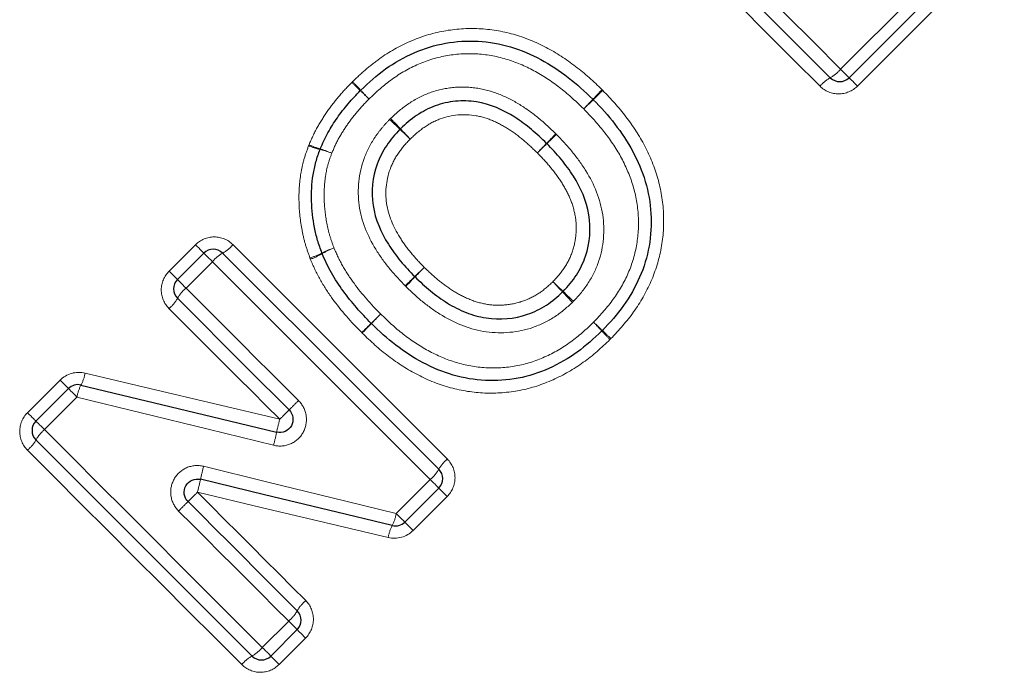
# Model space of a CAD drawing. Units: millimetres. Extents: x 91 to 319, y 6 to 287.
# Drawn here: x 165 to 180, y 152 to 161 of the extents above; entities that cross this region are included whole.
import ezdxf

# ---------------------------------------------------------------- set-up
doc = ezdxf.new("R2010")
doc.units = ezdxf.units.MM
doc.linetypes.add('PHANTOM', pattern=[12.7, 6.35, -1.27, 1.27, -1.27, 1.27, -1.27])

msp = doc.modelspace()

# ---------------------------------------------------------------- linework, layer by layer
at = {"color": 8, "linetype": 'PHANTOM', "lineweight": 18}
for p, q in [((177.187, 160.737), (179.397, 162.947)), ((179.652, 162.693), (177.442, 160.482)), ((173.321, 160.139), (173.465, 160.278)), ((167.081, 157.698), (167.478, 158.095)), ((167.733, 157.84), (167.336, 157.443)), ((170.779, 157.616), (170.922, 157.755)), ((164.951, 155.568), (165.44, 156.057)), ((165.695, 155.802), (165.206, 155.313)), ((170.5, 154.05), (171.011, 154.562)), ((171.266, 154.307), (170.755, 153.795)), ((168.484, 152.034), (168.881, 152.431)), ((169.136, 152.177), (168.739, 151.78))]:
    msp.add_line(p, q, dxfattribs=at)
at = {"color": 7, "linetype": 'Continuous', "lineweight": 25}
for p, q in [((179.526, 162.819), (177.315, 160.609)), ((167.207, 157.572), (167.605, 157.969)), ((165.077, 155.441), (165.567, 155.931)), ((171.14, 154.433), (170.628, 153.922)), ((169.01, 152.303), (168.613, 151.906))]:
    msp.add_line(p, q, dxfattribs=at)
at = {"color": 8, "linetype": 'PHANTOM', "lineweight": 18, "flags": 128}
for points in [[(173.909, 164.016), (174.318, 163.607), (174.727, 163.197), (175.137, 162.787), (175.548, 162.376), (175.958, 161.966), (176.368, 161.556), (176.778, 161.146), (177.187, 160.737)], [(176.878, 160.48), (176.476, 160.883), (176.072, 161.286), (175.669, 161.69), (175.265, 162.094), (174.861, 162.497), (174.457, 162.901), (174.054, 163.304), (173.651, 163.707)], [(177.315, 160.609), (177.313, 160.611), (177.306, 160.618), (177.294, 160.63), (177.278, 160.646), (177.259, 160.665), (177.237, 160.687), (177.213, 160.712), (177.187, 160.737)], [(177.315, 160.609), (177.318, 160.606), (177.325, 160.599), (177.336, 160.588), (177.352, 160.572), (177.371, 160.554), (177.392, 160.532), (177.416, 160.508), (177.442, 160.482)], [(173.598, 160.428), (173.571, 160.399), (173.545, 160.372), (173.521, 160.348), (173.5, 160.326), (173.483, 160.308), (173.47, 160.294), (173.462, 160.286), (173.459, 160.284)], [(167.478, 158.095), (167.504, 158.07), (167.528, 158.046), (167.549, 158.024), (167.568, 158.005), (167.584, 157.99), (167.595, 157.978), (167.602, 157.971), (167.605, 157.969)], [(168.042, 158.097), (168.444, 157.695), (168.848, 157.291), (169.251, 156.888), (169.655, 156.484), (170.059, 156.08), (170.463, 155.676), (170.866, 155.273), (171.269, 154.87)], [(167.605, 157.969), (167.607, 157.966), (167.614, 157.959), (167.626, 157.948), (167.641, 157.932), (167.661, 157.912), (167.683, 157.89), (167.707, 157.866), (167.733, 157.84)], [(171.011, 154.562), (170.602, 154.971), (170.193, 155.381), (169.783, 155.791), (169.372, 156.201), (168.962, 156.611), (168.552, 157.021), (168.142, 157.431), (167.733, 157.84)], [(167.207, 157.572), (167.205, 157.574), (167.198, 157.581), (167.187, 157.592), (167.171, 157.608), (167.152, 157.627), (167.13, 157.649), (167.106, 157.673), (167.081, 157.698)], [(170.783, 157.612), (170.786, 157.614), (170.793, 157.623), (170.806, 157.636), (170.824, 157.654), (170.845, 157.675), (170.869, 157.7), (170.895, 157.727), (170.922, 157.755)], [(167.336, 157.443), (167.31, 157.469), (167.286, 157.493), (167.264, 157.515), (167.244, 157.535), (167.229, 157.55), (167.217, 157.562), (167.21, 157.569), (167.207, 157.572)], [(170.643, 157.468), (170.671, 157.496), (170.697, 157.523), (170.721, 157.548), (170.742, 157.57), (170.759, 157.587), (170.772, 157.601), (170.78, 157.609), (170.783, 157.612)], [(167.336, 157.443), (167.547, 157.232), (167.759, 157.02), (167.97, 156.809), (168.182, 156.597), (168.394, 156.385), (168.606, 156.174), (168.818, 155.962), (169.03, 155.75)], [(168.746, 155.468), (168.537, 155.676), (168.329, 155.885), (168.12, 156.093), (167.912, 156.302), (167.703, 156.51), (167.495, 156.719), (167.287, 156.927), (167.079, 157.135)], [(165.567, 155.931), (165.564, 155.933), (165.557, 155.94), (165.546, 155.952), (165.53, 155.967), (165.512, 155.986), (165.49, 156.008), (165.466, 156.032), (165.44, 156.057)], [(165.816, 156.164), (166.791, 155.932), (167.768, 155.7), (168.746, 155.468)], [(165.695, 155.802), (165.67, 155.828), (165.645, 155.852), (165.623, 155.875), (165.604, 155.894), (165.588, 155.91), (165.576, 155.921), (165.569, 155.929), (165.567, 155.931)], [(168.654, 155.077), (167.667, 155.319), (166.68, 155.561), (165.695, 155.802)], [(165.077, 155.441), (165.075, 155.444), (165.068, 155.451), (165.056, 155.462), (165.041, 155.478), (165.022, 155.496), (165, 155.518), (164.976, 155.542), (164.951, 155.568)], [(165.206, 155.313), (165.18, 155.338), (165.156, 155.363), (165.133, 155.385), (165.114, 155.404), (165.098, 155.42), (165.087, 155.432), (165.079, 155.439), (165.077, 155.441)], [(165.206, 155.313), (165.615, 154.904), (166.024, 154.494), (166.435, 154.084), (166.845, 153.674), (167.255, 153.263), (167.665, 152.853), (168.075, 152.443), (168.484, 152.034)], [(168.175, 151.777), (167.773, 152.18), (167.37, 152.583), (166.966, 152.987), (166.562, 153.391), (166.158, 153.795), (165.754, 154.198), (165.351, 154.602), (164.949, 155.004)], [(167.6, 154.761), (168.568, 154.524), (169.535, 154.287), (170.5, 154.05)], [(171.14, 154.433), (171.138, 154.436), (171.13, 154.443), (171.119, 154.454), (171.103, 154.47), (171.084, 154.49), (171.061, 154.512), (171.037, 154.536), (171.011, 154.562)], [(171.266, 154.307), (171.241, 154.332), (171.217, 154.356), (171.195, 154.378), (171.176, 154.397), (171.161, 154.412), (171.149, 154.424), (171.142, 154.431), (171.14, 154.433)], [(167.508, 154.371), (167.712, 154.166), (167.916, 153.962), (168.12, 153.758), (168.324, 153.554), (168.528, 153.351), (168.731, 153.147), (168.935, 152.943), (169.138, 152.74)], [(170.379, 153.688), (169.424, 153.915), (168.466, 154.143), (167.508, 154.371)], [(168.881, 152.431), (168.674, 152.638), (168.468, 152.845), (168.261, 153.052), (168.054, 153.259), (167.846, 153.466), (167.639, 153.673), (167.432, 153.881), (167.225, 154.088)], [(170.628, 153.922), (170.626, 153.924), (170.619, 153.931), (170.607, 153.943), (170.591, 153.959), (170.572, 153.978), (170.55, 154), (170.526, 154.025), (170.5, 154.05)], [(170.755, 153.795), (170.729, 153.821), (170.705, 153.845), (170.684, 153.867), (170.665, 153.885), (170.649, 153.901), (170.638, 153.912), (170.631, 153.919), (170.628, 153.922)], [(168.881, 152.431), (168.907, 152.406), (168.931, 152.381), (168.953, 152.359), (168.973, 152.34), (168.988, 152.324), (169, 152.312), (169.007, 152.305), (169.01, 152.303)], [(169.136, 152.177), (169.111, 152.202), (169.087, 152.226), (169.065, 152.248), (169.046, 152.267), (169.03, 152.282), (169.019, 152.294), (169.012, 152.301), (169.01, 152.303)], [(168.613, 151.906), (168.61, 151.908), (168.603, 151.915), (168.591, 151.927), (168.576, 151.943), (168.556, 151.962), (168.534, 151.984), (168.51, 152.009), (168.484, 152.034)], [(168.613, 151.906), (168.615, 151.903), (168.622, 151.896), (168.633, 151.885), (168.649, 151.87), (168.668, 151.851), (168.69, 151.829), (168.714, 151.805), (168.739, 151.78)]]:
    msp.add_lwpolyline(points, dxfattribs=at)
at = {"color": 7, "linetype": 'Continuous', "lineweight": 25, "flags": 128}
for points in [[(177.033, 160.609), (176.627, 161.015), (176.22, 161.421), (175.813, 161.828), (175.406, 162.235), (174.999, 162.642), (174.592, 163.049), (174.186, 163.455), (173.78, 163.861)], [(167.887, 157.969), (168.293, 157.563), (168.7, 157.156), (169.107, 156.75), (169.514, 156.342), (169.921, 155.935), (170.328, 155.528), (170.734, 155.122), (171.14, 154.716)], [(168.888, 155.609), (168.677, 155.819), (168.467, 156.029), (168.257, 156.239), (168.047, 156.45), (167.837, 156.66), (167.627, 156.87), (167.417, 157.079), (167.207, 157.289)], [(165.755, 155.984), (166.735, 155.747), (167.717, 155.51), (168.699, 155.273)], [(168.33, 151.906), (167.924, 152.312), (167.517, 152.718), (167.111, 153.125), (166.703, 153.532), (166.296, 153.939), (165.889, 154.346), (165.483, 154.753), (165.077, 155.158)], [(170.44, 153.869), (169.48, 154.1), (168.517, 154.333), (167.554, 154.565)], [(167.366, 154.229), (167.572, 154.024), (167.777, 153.818), (167.983, 153.612), (168.189, 153.407), (168.394, 153.201), (168.599, 152.996), (168.805, 152.791), (169.01, 152.586)]]:
    msp.add_lwpolyline(points, dxfattribs=at)
at = {"color": 8, "linetype": 'PHANTOM', "lineweight": 18}
for centre, radius, start, end in [((176.752, 161.102), 0.568, 299.6418, 320.0102), ((192.917, 184.129), 33.006, 225.6202, 225.9293), ((158.669, 149.865), 15.46, 43.0573, 43.7173), ((177.31, 160.118), 0.564, 119.5228, 140.0475), ((143.407, 133.015), 38.154, 45.6272, 45.8996), ((183.43, 173.036), 18.452, 223.1352, 223.6984), ((234.902, 96.756), 88.372, 133.91445, 134.04411), ((48.643, 280.307), 173.161, 316.05518, 316.12136), ((151.26, 139.741), 27.857, 46.156, 46.5986), ((190.254, 178.739), 27.293, 223.3734, 223.8251), ((194.482, 184.803), 34.583, 226.2238, 226.5752), ((146.261, 136.566), 33.649, 43.3996, 43.7608), ((214.235, 119.62), 57.619, 135.83671, 136.03559), ((249.399, 81.094), 109.719, 134.19764, 134.30209), ((119.999, 210.572), 73.349, 315.84485, 316.00108), ((122.167, 211.393), 72.396, 314.18318, 314.34146), ((169.584, 160.548), 1.044, 247.3078, 257.2987), ((169.666, 160.634), 1.14, 245.1673, 254.2951), ((169.054, 158.314), 1.252, 67.6456, 76.1002), ((168.961, 158.224), 1.371, 65.4805, 73.1817), ((167.61, 158.459), 0.564, 299.5239, 320.0459), ((169.92, 156.918), 1.183, 107.5584, 117.0724), ((169.969, 156.958), 1.161, 110.4437, 120.1632), ((168.168, 157.475), 0.568, 119.6437, 140.0082), ((168.898, 158.873), 1.023, 287.207, 298.1894), ((168.858, 158.833), 1.018, 290.1198, 301.1849), ((258.951, 66.388), 126.874, 134.02433, 134.11465), ((151.238, 134.589), 31.529, 46.3242, 46.7097), ((195.438, 178.786), 31.005, 223.2571, 223.6492), ((167.701, 157.008), 0.568, 129.9889, 150.3575), ((154.515, 139.706), 25.58, 43.2348, 43.7168), ((190.746, 175.922), 25.649, 226.2544, 226.7351), ((166.717, 157.567), 0.564, 309.9511, 330.4777), ((140.291, 187.3), 42.584, 314.4708, 314.7399), ((139.304, 186.812), 42.944, 315.8665, 316.1334), ((204.742, 121.679), 49.395, 134.4969, 134.7289), ((195.25, 132.494), 35.033, 135.8206, 136.1477), ((159.742, 143.814), 18.985, 43.1452, 43.6927), ((186.327, 170.392), 18.615, 226.3185, 226.8769), ((184.96, 167.418), 15.556, 223.0598, 223.7157), ((163.025, 145.48), 15.496, 46.2966, 46.9551), ((165.261, 156.252), 0.562, 331.5452, 351.0574), ((166.306, 155.702), 0.619, 152.9033, 170.6667), ((180.473, 143.811), 16.535, 134.4814, 135.1745), ((157.282, 167.425), 16.562, 314.4828, 315.1746), ((187.204, 150.957), 19.002, 166.2667, 166.8708), ((165.571, 154.878), 0.568, 129.9893, 150.3604), ((163.514, 156.37), 5.3, 345.8779, 348.0527), ((164.587, 155.436), 0.564, 309.9539, 330.475), ((171.631, 154.438), 0.564, 129.9575, 150.4713), ((173.859, 153.199), 6.451, 165.9844, 167.7695), ((170.646, 154.997), 0.568, 309.9914, 330.3596), ((108.924, 168.56), 60.278, 346.38427, 346.57447), ((131.881, 189.925), 50.333, 314.8303, 315.058), ((203.984, 117.4), 51.936, 134.8353, 135.056), ((169.889, 154.151), 0.619, 332.9166, 350.6717), ((170.934, 153.601), 0.562, 151.5583, 171.0619), ((169.5, 152.308), 0.564, 129.952, 150.4815), ((168.516, 152.867), 0.568, 309.9969, 330.3495), ((168.607, 151.415), 0.564, 119.5214, 140.0467), ((168.049, 152.4), 0.568, 299.6481, 320.0038)]:
    msp.add_arc(centre, radius, start, end, dxfattribs=at)
at = {"color": 7, "linetype": 'Continuous', "lineweight": 25}
for centre, start, end in [((177.174, 160.75), 225, 315), ((170.103, 160.275), 133.5635, 135.6909), ((173.321, 160.139), 43.9463, 46.0713), ((169.542, 159.46), 157.3002, 159.6447), ((167.746, 157.827), 45, 135), ((169.57, 158.04), 199.8985, 202.8375), ((167.349, 157.43), 135, 225), ((170.265, 157.053), 224.6716, 226.0658), ((173.457, 156.942), 313.5653, 316.4478), ((165.708, 155.79), 76.4211, 135), ((165.218, 155.3), 135, 225), ((170.999, 154.575), 315, 45), ((170.487, 154.063), 256.431, 315), ((168.868, 152.444), 315, 45), ((168.471, 152.047), 225, 315)]:
    msp.add_arc(centre, 0.2, start, end, dxfattribs=at)
at = {"color": 8, "linetype": 'PHANTOM', "lineweight": 18}
for points, knots in [([(169.842, 160.549), (169.907, 160.61), (169.971, 160.671), (170.106, 160.787), (170.175, 160.842), (170.393, 160.997), (170.547, 161.085), (170.87, 161.225), (171.041, 161.279), (171.39, 161.342), (171.57, 161.354), (171.92, 161.338), (172.093, 161.31), (172.432, 161.214), (172.598, 161.146), (172.91, 160.983), (173.057, 160.887), (173.34, 160.672), (173.47, 160.551), (173.598, 160.428)], [0, 0, 0, 0, 0.0625, 0.0625, 0.125, 0.125, 0.25, 0.25, 0.375, 0.375, 0.5, 0.5, 0.625, 0.625, 0.75, 0.75, 0.875, 0.875, 1, 1, 1, 1]), ([(173.321, 160.139), (173.21, 160.246), (173.099, 160.351), (172.858, 160.54), (172.73, 160.626), (172.464, 160.773), (172.325, 160.834), (172.032, 160.927), (171.879, 160.955), (171.575, 160.976), (171.423, 160.968), (171.12, 160.917), (170.974, 160.872), (170.695, 160.751), (170.56, 160.674), (170.313, 160.496), (170.2, 160.393), (170.089, 160.288)], [0, 0, 0, 0, 0.125, 0.125, 0.25, 0.25, 0.375, 0.375, 0.5, 0.5, 0.625, 0.625, 0.75, 0.75, 0.875, 0.875, 1, 1, 1, 1]), ([(169.187, 159.6), (169.224, 159.688), (169.264, 159.775), (169.357, 159.941), (169.407, 160.023), (169.517, 160.179), (169.576, 160.255), (169.699, 160.401), (169.765, 160.47), (169.832, 160.538)], [0, 0, 0, 0, 0.25, 0.25, 0.5, 0.5, 0.75, 0.75, 1, 1, 1, 1]), ([(170.415, 159.996), (170.502, 160.078), (170.591, 160.155), (170.788, 160.285), (170.895, 160.342), (171.116, 160.421), (171.23, 160.448), (171.467, 160.472), (171.586, 160.469), (171.821, 160.436), (171.934, 160.405), (172.153, 160.319), (172.259, 160.265), (172.458, 160.142), (172.552, 160.074), (172.733, 159.926), (172.818, 159.846), (172.902, 159.764)], [0, 0, 0, 0, 0.125, 0.125, 0.25, 0.25, 0.375, 0.375, 0.5, 0.5, 0.625, 0.625, 0.75, 0.75, 0.875, 0.875, 1, 1, 1, 1]), ([(173.609, 160.417), (173.731, 160.29), (173.85, 160.161), (174.062, 159.883), (174.159, 159.736), (174.322, 159.422), (174.389, 159.261), (174.484, 158.924), (174.514, 158.747), (174.53, 158.395), (174.52, 158.22), (174.456, 157.874), (174.404, 157.704), (174.264, 157.383), (174.175, 157.229), (173.971, 156.941), (173.853, 156.81), (173.731, 156.682)], [0, 0, 0, 0, 0.125, 0.125, 0.25, 0.25, 0.375, 0.375, 0.5, 0.5, 0.625, 0.625, 0.75, 0.75, 0.875, 0.875, 1, 1, 1, 1]), ([(176.878, 160.48), (176.953, 160.406), (177.056, 160.364), (177.264, 160.365), (177.367, 160.408), (177.442, 160.482)], [0, 0, 0, 0, 0.5, 0.5, 1, 1, 1, 1]), ([(170.089, 160.288), (170.031, 160.228), (169.974, 160.168), (169.866, 160.042), (169.816, 159.976), (169.72, 159.84), (169.676, 159.769), (169.595, 159.625), (169.562, 159.549), (169.53, 159.472)], [0, 0, 0, 0, 0.25, 0.25, 0.5, 0.5, 0.75, 0.75, 1, 1, 1, 1]), ([(172.624, 159.476), (172.558, 159.54), (172.492, 159.603), (172.353, 159.721), (172.279, 159.776), (172.126, 159.876), (172.047, 159.92), (171.88, 159.993), (171.792, 160.021), (171.521, 160.068), (171.333, 160.051), (171.077, 159.957), (170.996, 159.913), (170.844, 159.81), (170.776, 159.749), (170.71, 159.686)], [0, 0, 0, 0, 0.125, 0.125, 0.25, 0.25, 0.375, 0.375, 0.5, 0.5, 0.75, 0.75, 0.875, 0.875, 1, 1, 1, 1]), ([(173.47, 156.929), (173.575, 157.04), (173.678, 157.153), (173.855, 157.4), (173.931, 157.531), (174.052, 157.81), (174.095, 157.956), (174.145, 158.253), (174.152, 158.407), (174.131, 158.71), (174.101, 158.86), (174.011, 159.15), (173.949, 159.288), (173.804, 159.554), (173.717, 159.681), (173.53, 159.919), (173.426, 160.03), (173.321, 160.139)], [0, 0, 0, 0, 0.125, 0.125, 0.25, 0.25, 0.375, 0.375, 0.5, 0.5, 0.625, 0.625, 0.75, 0.75, 0.875, 0.875, 1, 1, 1, 1]), ([(170.635, 157.477), (170.552, 157.562), (170.471, 157.648), (170.322, 157.831), (170.253, 157.927), (170.067, 158.229), (169.975, 158.452), (169.91, 158.925), (169.935, 159.168), (170.056, 159.502), (170.111, 159.609), (170.209, 159.756), (170.244, 159.803), (170.319, 159.894), (170.359, 159.938), (170.4, 159.981)], [0, 0, 0, 0, 0.125, 0.125, 0.25, 0.25, 0.5, 0.5, 0.75, 0.75, 0.875, 0.875, 0.9375, 0.9375, 1, 1, 1, 1]), ([(172.911, 159.756), (172.993, 159.67), (173.075, 159.584), (173.224, 159.399), (173.294, 159.305), (173.479, 159.004), (173.572, 158.78), (173.643, 158.312), (173.622, 158.065), (173.508, 157.73), (173.455, 157.622), (173.327, 157.421), (173.249, 157.331), (173.167, 157.244)], [0, 0, 0, 0, 0.125, 0.125, 0.25, 0.25, 0.5, 0.5, 0.75, 0.75, 0.875, 0.875, 1, 1, 1, 1]), ([(170.71, 159.686), (170.646, 159.619), (170.584, 159.549), (170.481, 159.398), (170.438, 159.316), (170.344, 159.055), (170.328, 158.866), (170.391, 158.505), (170.471, 158.333), (170.622, 158.102), (170.676, 158.028), (170.794, 157.888), (170.858, 157.821), (170.922, 157.755)], [0, 0, 0, 0, 0.125, 0.125, 0.25, 0.25, 0.5, 0.5, 0.75, 0.75, 0.875, 0.875, 1, 1, 1, 1]), ([(169.201, 157.896), (169.177, 157.964), (169.153, 158.032), (169.112, 158.171), (169.096, 158.241), (169.055, 158.454), (169.04, 158.597), (169.033, 158.886), (169.042, 159.029), (169.077, 159.24), (169.092, 159.31), (169.131, 159.448), (169.156, 159.516), (169.181, 159.584)], [0, 0, 0, 0, 0.125, 0.125, 0.25, 0.25, 0.5, 0.5, 0.75, 0.75, 0.875, 0.875, 1, 1, 1, 1]), ([(169.53, 159.472), (169.509, 159.415), (169.488, 159.358), (169.455, 159.241), (169.444, 159.181), (169.416, 159), (169.411, 158.879), (169.421, 158.636), (169.435, 158.515), (169.471, 158.337), (169.486, 158.277), (169.521, 158.161), (169.542, 158.104), (169.563, 158.046)], [0, 0, 0, 0, 0.125, 0.125, 0.25, 0.25, 0.5, 0.5, 0.75, 0.75, 0.875, 0.875, 1, 1, 1, 1]), ([(172.857, 157.539), (172.921, 157.606), (172.983, 157.676), (173.084, 157.83), (173.124, 157.913), (173.183, 158.088), (173.2, 158.18), (173.212, 158.365), (173.207, 158.456), (173.173, 158.636), (173.144, 158.726), (173.072, 158.894), (173.027, 158.974), (172.926, 159.128), (172.87, 159.202), (172.752, 159.344), (172.688, 159.41), (172.624, 159.476)], [0, 0, 0, 0, 0.125, 0.125, 0.25, 0.25, 0.375, 0.375, 0.5, 0.5, 0.625, 0.625, 0.75, 0.75, 0.875, 0.875, 1, 1, 1, 1]), ([(168.042, 158.097), (167.967, 158.172), (167.864, 158.213), (167.656, 158.212), (167.553, 158.17), (167.478, 158.095)], [0, 0, 0, 0, 0.5, 0.5, 1, 1, 1, 1]), ([(169.563, 158.046), (169.603, 157.953), (169.646, 157.86), (169.748, 157.683), (169.805, 157.598), (169.984, 157.349), (170.121, 157.198), (170.265, 157.053)], [0, 0, 0, 0, 0.25, 0.25, 0.5, 0.5, 1, 1, 1, 1]), ([(169.98, 156.772), (169.821, 156.933), (169.67, 157.102), (169.472, 157.378), (169.41, 157.473), (169.299, 157.67), (169.252, 157.773), (169.208, 157.877)], [0, 0, 0, 0, 0.5, 0.5, 0.75, 0.75, 1, 1, 1, 1]), ([(167.081, 157.698), (167.007, 157.623), (166.964, 157.52), (166.963, 157.312), (167.005, 157.209), (167.079, 157.135)], [0, 0, 0, 0, 0.5, 0.5, 1, 1, 1, 1]), ([(170.922, 157.755), (170.988, 157.691), (171.055, 157.627), (171.196, 157.511), (171.269, 157.456), (171.425, 157.357), (171.506, 157.314), (171.674, 157.244), (171.763, 157.216), (171.945, 157.185), (172.038, 157.182), (172.22, 157.196), (172.312, 157.214), (172.485, 157.274), (172.567, 157.314), (172.722, 157.414), (172.79, 157.475), (172.857, 157.539)], [0, 0, 0, 0, 0.125, 0.125, 0.25, 0.25, 0.375, 0.375, 0.5, 0.5, 0.625, 0.625, 0.75, 0.75, 0.875, 0.875, 1, 1, 1, 1]), ([(173.151, 157.228), (173.065, 157.147), (172.975, 157.069), (172.776, 156.942), (172.667, 156.89), (172.333, 156.773), (172.091, 156.754), (171.619, 156.816), (171.397, 156.907), (171.093, 157.089), (170.998, 157.157), (170.815, 157.304), (170.728, 157.386), (170.643, 157.468)], [0, 0, 0, 0, 0.125, 0.125, 0.25, 0.25, 0.5, 0.5, 0.75, 0.75, 0.875, 0.875, 1, 1, 1, 1]), ([(170.265, 157.053), (170.374, 156.947), (170.485, 156.843), (170.723, 156.658), (170.848, 156.574), (171.116, 156.429), (171.255, 156.368), (171.544, 156.282), (171.695, 156.252), (171.999, 156.236), (172.153, 156.244), (172.451, 156.298), (172.595, 156.344), (172.872, 156.468), (173.004, 156.545), (173.248, 156.722), (173.36, 156.824), (173.47, 156.929)], [0, 0, 0, 0, 0.125, 0.125, 0.25, 0.25, 0.375, 0.375, 0.5, 0.5, 0.625, 0.625, 0.75, 0.75, 0.875, 0.875, 1, 1, 1, 1]), ([(173.717, 156.668), (173.589, 156.546), (173.459, 156.428), (173.172, 156.223), (173.019, 156.134), (172.7, 155.992), (172.532, 155.936), (172.185, 155.87), (172.007, 155.858), (171.659, 155.87), (171.488, 155.898), (171.149, 155.989), (170.984, 156.055), (170.673, 156.215), (170.524, 156.311), (170.243, 156.523), (170.114, 156.643), (169.987, 156.765)], [0, 0, 0, 0, 0.125, 0.125, 0.25, 0.25, 0.375, 0.375, 0.5, 0.5, 0.625, 0.625, 0.75, 0.75, 0.875, 0.875, 1, 1, 1, 1]), ([(168.654, 155.077), (168.739, 155.056), (168.83, 155.064), (168.989, 155.133), (169.056, 155.194), (169.14, 155.346), (169.157, 155.435), (169.132, 155.607), (169.091, 155.688), (169.03, 155.75)], [0, 0, 0, 0, 0.25, 0.25, 0.5, 0.5, 0.75, 0.75, 1, 1, 1, 1]), ([(164.951, 155.568), (164.876, 155.493), (164.833, 155.39), (164.833, 155.182), (164.874, 155.078), (164.949, 155.004)], [0, 0, 0, 0, 0.5, 0.5, 1, 1, 1, 1]), ([(171.266, 154.307), (171.341, 154.382), (171.384, 154.485), (171.385, 154.693), (171.343, 154.796), (171.269, 154.87)], [0, 0, 0, 0, 0.5, 0.5, 1, 1, 1, 1]), ([(167.6, 154.761), (167.515, 154.782), (167.424, 154.774), (167.265, 154.705), (167.198, 154.644), (167.114, 154.492), (167.097, 154.403), (167.122, 154.23), (167.163, 154.15), (167.225, 154.088)], [0, 0, 0, 0, 0.25, 0.25, 0.5, 0.5, 0.75, 0.75, 1, 1, 1, 1]), ([(169.136, 152.177), (169.211, 152.251), (169.253, 152.355), (169.254, 152.562), (169.212, 152.666), (169.138, 152.74)], [0, 0, 0, 0, 0.5, 0.5, 1, 1, 1, 1]), ([(168.175, 151.777), (168.25, 151.703), (168.353, 151.661), (168.561, 151.662), (168.664, 151.705), (168.739, 151.78)], [0, 0, 0, 0, 0.5, 0.5, 1, 1, 1, 1])]:
    msp.add_open_spline(points, degree=3, knots=knots, dxfattribs=at)
at = {"color": 7, "linetype": 'Continuous', "lineweight": 25}
for points, knots in [([(169.965, 160.42), (170.084, 160.533), (170.206, 160.644), (170.474, 160.836), (170.619, 160.919), (170.92, 161.049), (171.078, 161.098), (171.404, 161.156), (171.568, 161.166), (171.896, 161.148), (172.061, 161.119), (172.379, 161.024), (172.531, 160.96), (172.819, 160.805), (172.958, 160.713), (173.22, 160.511), (173.34, 160.398), (173.459, 160.284)], [0, 0, 0, 0, 0.125, 0.125, 0.25, 0.25, 0.375, 0.375, 0.5, 0.5, 0.625, 0.625, 0.75, 0.75, 0.875, 0.875, 1, 1, 1, 1]), ([(169.357, 159.537), (169.392, 159.619), (169.429, 159.701), (169.516, 159.857), (169.562, 159.933), (169.665, 160.079), (169.72, 160.149), (169.835, 160.286), (169.897, 160.35), (169.959, 160.414)], [0, 0, 0, 0, 0.25, 0.25, 0.5, 0.5, 0.75, 0.75, 1, 1, 1, 1]), ([(172.763, 159.62), (172.688, 159.693), (172.613, 159.765), (172.454, 159.896), (172.371, 159.958), (172.109, 160.124), (171.913, 160.212), (171.602, 160.26), (171.496, 160.263), (171.286, 160.243), (171.184, 160.22), (170.988, 160.149), (170.894, 160.099), (170.72, 159.982), (170.64, 159.913), (170.564, 159.84)], [0, 0, 0, 0, 0.125, 0.125, 0.25, 0.25, 0.5, 0.5, 0.625, 0.625, 0.75, 0.75, 0.875, 0.875, 1, 1, 1, 1]), ([(173.465, 160.278), (173.579, 160.16), (173.691, 160.04), (173.89, 159.781), (173.982, 159.643), (174.136, 159.354), (174.201, 159.205), (174.294, 158.89), (174.324, 158.727), (174.342, 158.4), (174.333, 158.234), (174.276, 157.914), (174.229, 157.756), (174.098, 157.455), (174.016, 157.313), (173.826, 157.046), (173.715, 156.924), (173.602, 156.804)], [0, 0, 0, 0, 0.125, 0.125, 0.25, 0.25, 0.375, 0.375, 0.5, 0.5, 0.625, 0.625, 0.75, 0.75, 0.875, 0.875, 1, 1, 1, 1]), ([(170.556, 159.832), (170.483, 159.756), (170.414, 159.677), (170.298, 159.503), (170.248, 159.409), (170.14, 159.111), (170.12, 158.896), (170.183, 158.476), (170.269, 158.28), (170.438, 158.014), (170.499, 157.929), (170.633, 157.768), (170.705, 157.692), (170.779, 157.616)], [0, 0, 0, 0, 0.125, 0.125, 0.25, 0.25, 0.5, 0.5, 0.75, 0.75, 0.875, 0.875, 1, 1, 1, 1]), ([(173.011, 157.393), (173.084, 157.47), (173.154, 157.549), (173.268, 157.727), (173.315, 157.823), (173.416, 158.12), (173.433, 158.341), (173.364, 158.754), (173.278, 158.952), (173.11, 159.217), (173.047, 159.301), (172.914, 159.464), (172.841, 159.54), (172.767, 159.616)], [0, 0, 0, 0, 0.125, 0.125, 0.25, 0.25, 0.5, 0.5, 0.75, 0.75, 0.875, 0.875, 1, 1, 1, 1]), ([(169.382, 157.972), (169.359, 158.034), (169.336, 158.097), (169.298, 158.224), (169.283, 158.289), (169.244, 158.485), (169.23, 158.616), (169.221, 158.882), (169.228, 159.015), (169.26, 159.212), (169.273, 159.277), (169.308, 159.405), (169.331, 159.467), (169.354, 159.529)], [0, 0, 0, 0, 0.125, 0.125, 0.25, 0.25, 0.5, 0.5, 0.75, 0.75, 0.875, 0.875, 1, 1, 1, 1]), ([(170.122, 156.912), (169.971, 157.065), (169.827, 157.226), (169.638, 157.488), (169.579, 157.578), (169.472, 157.765), (169.427, 157.863), (169.385, 157.962)], [0, 0, 0, 0, 0.5, 0.5, 0.75, 0.75, 1, 1, 1, 1]), ([(170.783, 157.612), (170.858, 157.538), (170.935, 157.466), (171.097, 157.334), (171.181, 157.273), (171.359, 157.163), (171.453, 157.115), (171.648, 157.038), (171.748, 157.009), (172.062, 156.963), (172.278, 156.979), (172.574, 157.083), (172.671, 157.129), (172.847, 157.242), (172.926, 157.312), (173.003, 157.385)], [0, 0, 0, 0, 0.125, 0.125, 0.25, 0.25, 0.375, 0.375, 0.5, 0.5, 0.75, 0.75, 0.875, 0.875, 1, 1, 1, 1]), ([(173.594, 156.797), (173.476, 156.684), (173.355, 156.574), (173.091, 156.384), (172.948, 156.301), (172.649, 156.167), (172.494, 156.116), (172.172, 156.056), (172.006, 156.046), (171.677, 156.06), (171.514, 156.09), (171.201, 156.179), (171.05, 156.242), (170.758, 156.395), (170.622, 156.485), (170.364, 156.684), (170.244, 156.795), (170.126, 156.909)], [0, 0, 0, 0, 0.125, 0.125, 0.25, 0.25, 0.375, 0.375, 0.5, 0.5, 0.625, 0.625, 0.75, 0.75, 0.875, 0.875, 1, 1, 1, 1]), ([(168.888, 155.609), (168.919, 155.578), (168.938, 155.538), (168.95, 155.452), (168.942, 155.407), (168.9, 155.332), (168.866, 155.301), (168.787, 155.267), (168.742, 155.263), (168.699, 155.273)], [0, 0, 0, 0, 0.25, 0.25, 0.5, 0.5, 0.75, 0.75, 1, 1, 1, 1]), ([(167.366, 154.229), (167.335, 154.26), (167.315, 154.3), (167.303, 154.386), (167.312, 154.431), (167.354, 154.506), (167.388, 154.537), (167.467, 154.571), (167.512, 154.575), (167.554, 154.565)], [0, 0, 0, 0, 0.25, 0.25, 0.5, 0.5, 0.75, 0.75, 1, 1, 1, 1])]:
    msp.add_open_spline(points, degree=3, knots=knots, dxfattribs=at)
at = {"color": 8, "linetype": 'PHANTOM', "lineweight": 18}
for points in [[(169.842, 160.549), (169.839, 160.545), (169.835, 160.542), (169.832, 160.538)], [(173.609, 160.417), (173.605, 160.421), (173.602, 160.424), (173.598, 160.428)], [(170.415, 159.996), (170.41, 159.991), (170.405, 159.986), (170.4, 159.981)], [(172.911, 159.756), (172.908, 159.758), (172.905, 159.761), (172.902, 159.764)], [(169.187, 159.6), (169.185, 159.595), (169.183, 159.59), (169.181, 159.584)], [(169.201, 157.896), (169.203, 157.89), (169.206, 157.884), (169.208, 157.877)], [(170.635, 157.477), (170.638, 157.474), (170.641, 157.471), (170.643, 157.468)], [(173.151, 157.228), (173.157, 157.234), (173.162, 157.239), (173.167, 157.244)], [(169.98, 156.772), (169.982, 156.769), (169.985, 156.767), (169.987, 156.765)], [(173.717, 156.668), (173.722, 156.672), (173.726, 156.677), (173.731, 156.682)], [(165.816, 156.164), (165.683, 156.196), (165.538, 156.154), (165.44, 156.057)], [(170.379, 153.688), (170.512, 153.657), (170.658, 153.698), (170.755, 153.795)]]:
    msp.add_open_spline(points, degree=3, dxfattribs=at)
at = {"color": 7, "linetype": 'Continuous', "lineweight": 25}
for points in [[(170.556, 159.832), (170.559, 159.835), (170.561, 159.837), (170.564, 159.84)], [(172.763, 159.62), (172.765, 159.619), (172.766, 159.617), (172.767, 159.616)], [(170.783, 157.612), (170.781, 157.613), (170.78, 157.614), (170.779, 157.616)], [(173.011, 157.393), (173.009, 157.39), (173.006, 157.387), (173.003, 157.385)]]:
    msp.add_open_spline(points, degree=3, dxfattribs=at)

doc.saveas('drawing.dxf')
